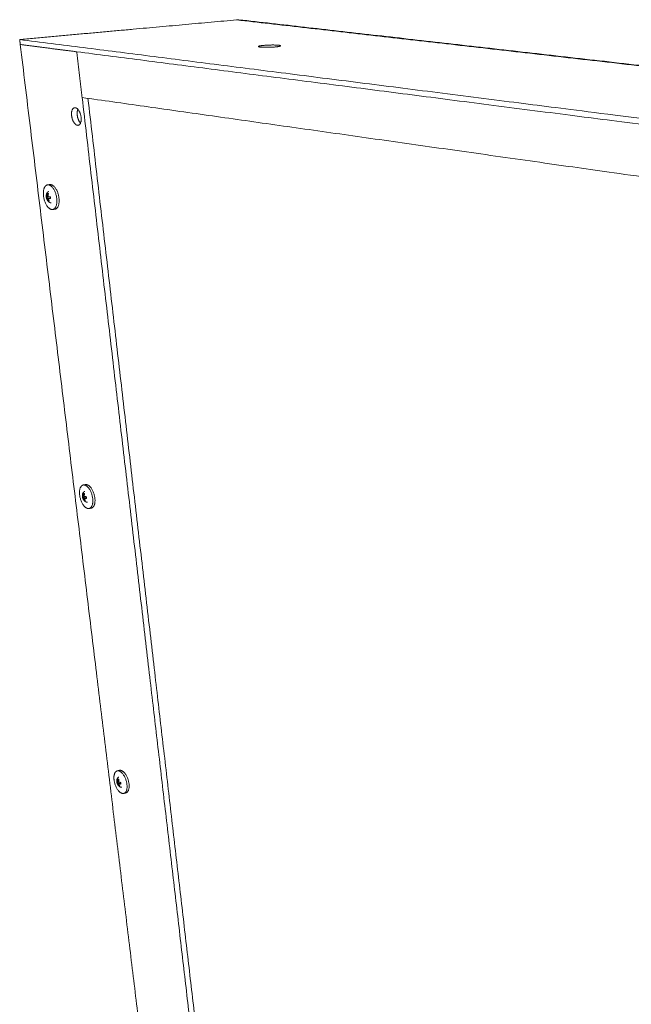
# Model space of a CAD drawing. Units: millimetres. Extents: x -5991 to 0, y 0 to 4236.
# Drawn here: x -2513 to -2203, y 2013 to 2511 of the extents above; entities that cross this region are included whole.
import ezdxf

# ---------------------------------------------------------------- set-up
doc = ezdxf.new("R2010")
doc.units = ezdxf.units.MM
doc.layers.add('Make2D$Visible$Curves', color=7, linetype='Continuous', lineweight=0, true_color=0x000000)

msp = doc.modelspace()

# ---------------------------------------------------------------- linework, layer by layer
at = {"layer": 'Make2D$Visible$Curves'}
for points, weights, degree in [([(-2402.15, 2510.98), (-2402.67, 2510.93), (-2403.2, 2510.89)], [1612.1520873, 1611.78473206, 1611.41737682], 2), ([(-1315.57, 2387.37), (-1983.41, 2463.35), (-2402.15, 2510.98)], [1010.81411353, 1311.48310042, 1612.1520873], 2), ([(-2403.2, 2510.89), (-2456.86, 2506.04), (-2513.09, 2500.96)], [1611.41737682, 1574.68185295, 1537.94632908], 2), ([(-1316.45, 2387.13), (-1984.47, 2463.2), (-2403.2, 2510.89)], [1010.07940306, 1310.74838994, 1611.41737682], 2), ([(-2513.09, 2500.96), (-2512.93, 2499.69), (-2512.78, 2498.42)], [1537.94632908, 1538.26032455, 1538.57432002], 2), ([(-2513.09, 2500.96), (-2096.2, 2448.03), (-1411.65, 2361.12)], [1537.94632908, 1237.2773422, 936.608355317], 2), ([(-2443.4, 1926.7), (-2476.42, 2198.79), (-2512.78, 2498.42)], [1694.31607355, 1616.44519679, 1538.57432002], 2), ([(-2512.78, 2498.42), (-2498.58, 2496.59), (-2484.14, 2494.74)], [1538.57432002, 1525.94622257, 1513.31812512], 2), ([(-2380.88, 2497.77), (-2380.85, 2497.47), (-2383.4, 2497.22)], [1308.06618199, 1235.80493934, 1511.99236921], 2), ([(-2481.44, 2471.61), (-2482.79, 2483.15), (-2484.14, 2494.74)], [1518.9700436, 1516.14408436, 1513.31812512], 2), ([(-2484.14, 2494.74), (-2074.05, 2442.07), (-1411.88, 2357.04)], [1513.31812512, 1225.27723569, 937.236346258], 2), ([(-2418.62, 1933.86), (-2448.61, 2190.53), (-2481.44, 2471.61)], [1663.40796018, 1591.18899634, 1518.9700325], 2), ([(-1487.38, 2330.99), (-2094.49, 2416.87), (-2481.44, 2471.61)], [968.144459631, 1243.55725161, 1518.9700436], 2), ([(-2416.07, 1934.73), (-2445.86, 2190.81), (-2478.49, 2471.19)], [1665.24484263, 1593.11382508, 1520.98280753], 2), ([(-2481.96, 2461.64), (-2481.51, 2457.75), (-2483.53, 2457.53)], [1522.97817758, 1119.89318263, 1449.18902521], 2), ([(-2498.92, 2427.42), (-2498.35, 2427.49), (-2497.78, 2427.55)], [1464.17971892, 1464.52686398, 1464.87400904], 2), ([(-2499.37, 2421.59), (-2499.5, 2421.58), (-2499.62, 2421.56)], [1550.99406068, 1550.91254932, 1550.83103796], 2), ([(-2499.28, 2421.57), (-2499.25, 2421.28), (-2499.21, 2420.99)], [1551.05865336, 1551.13145808, 1551.2042628], 2), ([(-2498.66, 2421.6), (-2498.91, 2421.57), (-2499.15, 2421.53)], [1550.17610431, 1550.01649347, 1549.85688262], 2), ([(-2498.66, 2422.96), (-2498.85, 2422.94), (-2499.04, 2422.92)], [1549.94410558, 1549.81875535, 1549.69340511], 2), ([(-2498.93, 2423.06), (-2498.83, 2423.04), (-2498.72, 2423.02), (-2498.6, 2423.01)], [1549.61040805, 1549.50391992, 1549.40438934, 1549.31524195], 3), ([(-2498.66, 2423.02), (-2498.66, 2422.99), (-2498.66, 2422.96)], [1388.26428806, 1444.71692379, 1549.94410558], 2), ([(-2498.66, 2422.96), (-2498.63, 2422.75), (-2498.61, 2422.53)], [1549.94410558, 1549.99857736, 1550.05304913], 2), ([(-2498.55, 2422.83), (-2498.65, 2422.38), (-2498.68, 2421.89), (-2498.66, 2421.45)], [1549.24706477, 1549.25237784, 1549.32054471, 1549.41054917], 3), ([(-2499.21, 2420.99), (-2499.38, 2420.97), (-2499.55, 2420.95)], [1551.2042628, 1551.09501318, 1550.98576357], 2), ([(-2499.11, 2420.82), (-2499.3, 2420.79), (-2499.5, 2420.77)], [1551.16816759, 1551.04288234, 1550.91759709], 2), ([(-2499.11, 2420.82), (-2498.75, 2420.76), (-2498.38, 2420.69)], [1551.16816759, 1550.84259962, 1550.51703165], 2), ([(-2498.38, 2420.69), (-2498.71, 2420.65), (-2499.04, 2420.61)], [1550.51703165, 1550.30349155, 1550.08995145], 2), ([(-2498.22, 2419.35), (-2498.41, 2419.32), (-2498.61, 2419.3)], [1550.85721096, 1550.73201485, 1550.60681874], 2), ([(-2497.88, 2420.61), (-2498.21, 2420.57), (-2498.54, 2420.53)], [1550.06984982, 1549.85635151, 1549.64285321], 2), ([(-2497.55, 2420.43), (-2497.93, 2420.45), (-2498.28, 2420.49), (-2498.54, 2420.53)], [1549.17000087, 1549.27354623, 1549.45225048, 1549.64285321], 3), ([(-2498.12, 2419.08), (-2498.25, 2419.09), (-2498.36, 2419.11), (-2498.46, 2419.13)], [1550.30687177, 1550.39621247, 1550.49601006, 1550.60280289], 3), ([(-2498.38, 2420.69), (-2498.37, 2420.62), (-2498.37, 2420.55)], [1550.51703165, 1550.53543267, 1550.55383369], 2), ([(-2498.24, 2419.49), (-2498.23, 2419.42), (-2498.22, 2419.35)], [1550.82046456, 1550.83883776, 1550.85721096], 2), ([(-2498.22, 2419.35), (-2498.2, 2419.19), (-2498.12, 2419.18)], [1550.85721096, 1096.64955916, 1550.82109242], 2), ([(-2498.12, 2419.18), (-2498.1, 2419.17), (-2498.09, 2419.17)], [1550.82109242, 1550.80893886, 1550.7967853], 2), ([(-2497.88, 2420.61), (-2497.66, 2420.57), (-2497.43, 2420.53)], [1550.06984982, 1549.86670977, 1549.66356973], 2), ([(-2497.87, 2420.45), (-2497.88, 2420.53), (-2497.88, 2420.61)], [1550.10865763, 1550.08925372, 1550.06984982], 2), ([(-2497.51, 2421.19), (-2497.49, 2420.99), (-2497.47, 2420.78), (-2497.43, 2420.58)], [1548.93229237, 1548.97481349, 1549.02694186, 1549.08687954], 3), ([(-2494.3, 2420.6), (-2493.67, 2415.3), (-2496.4, 2414.95)], [1547.50909125, 1144.86397473, 1462.97740006], 2), ([(-2493.17, 2420.74), (-2492.53, 2415.44), (-2495.26, 2415.09)], [1548.24380173, 1145.40705213, 1463.67015153], 2), ([(-2495.26, 2415.09), (-2495.83, 2415.02), (-2496.4, 2414.95)], [1463.67015153, 1463.3237758, 1462.97740006], 2), ([(-2480.88, 2275.54), (-2480.33, 2275.64), (-2479.78, 2275.75)], [1464.07070563, 1464.40919444, 1464.74768325], 2), ([(-2481.19, 2270.01), (-2481.26, 2270), (-2481.33, 2269.99)], [1590.15709735, 1590.11192375, 1590.06675015], 2), ([(-2480.93, 2269.47), (-2481.09, 2269.44), (-2481.26, 2269.41)], [1590.43997499, 1590.33072537, 1590.22147575], 2), ([(-2480.83, 2269.3), (-2481.02, 2269.26), (-2481.2, 2269.23)], [1590.40387977, 1590.27859453, 1590.15330928], 2), ([(-2480.98, 2269.92), (-2480.96, 2269.69), (-2480.93, 2269.47)], [1590.32084033, 1590.38040766, 1590.43997499], 2), ([(-2480.37, 2269.96), (-2480.61, 2269.92), (-2480.86, 2269.87)], [1589.41710976, 1589.25485228, 1589.09259481], 2), ([(-2480.83, 2269.3), (-2480.47, 2269.21), (-2480.11, 2269.11)], [1590.40387977, 1590.07831181, 1589.75274384], 2), ([(-2480.37, 2271.27), (-2480.56, 2271.24), (-2480.75, 2271.2)], [1589.17981777, 1589.05446753, 1588.9291173], 2), ([(-2480.11, 2269.11), (-2480.43, 2269.05), (-2480.75, 2268.99)], [1589.75274384, 1589.53920374, 1589.32566363], 2), ([(-2480.64, 2271.34), (-2480.54, 2271.31), (-2480.43, 2271.28), (-2480.31, 2271.26)], [1588.84612023, 1588.73963211, 1588.64010153, 1588.55095414], 3), ([(-2480.37, 2271.27), (-2480.34, 2271.03), (-2480.31, 2270.79)], [1589.18078586, 1589.24481175, 1589.30883765], 2), ([(-2480.26, 2271.08), (-2480.36, 2270.64), (-2480.39, 2270.17), (-2480.37, 2269.75)], [1588.48277695, 1588.48809003, 1588.5562569, 1588.64626136], 3), ([(-2479.96, 2267.83), (-2480.15, 2267.8), (-2480.33, 2267.76)], [1590.09292314, 1589.96772703, 1589.84253092], 2), ([(-2479.62, 2268.99), (-2479.94, 2268.93), (-2480.26, 2268.87)], [1589.305562, 1589.0920637, 1588.8785654], 2), ([(-2479.28, 2268.73), (-2479.66, 2268.76), (-2480, 2268.81), (-2480.26, 2268.87)], [1588.40571305, 1588.50925842, 1588.68796267, 1588.8785654], 3), ([(-2479.86, 2267.52), (-2479.98, 2267.54), (-2480.09, 2267.57), (-2480.18, 2267.6)], [1589.54258395, 1589.63192466, 1589.73172225, 1589.83851508], 3), ([(-2480.11, 2269.11), (-2480.1, 2269.01), (-2480.09, 2268.9)], [1589.75274384, 1589.78123639, 1589.80972894], 2), ([(-2479.97, 2267.9), (-2479.96, 2267.86), (-2479.96, 2267.83)], [1590.07632091, 1590.08462203, 1590.09292314], 2), ([(-2479.96, 2267.83), (-2479.94, 2267.68), (-2479.86, 2267.66)], [1590.09292314, 1124.39339731, 1590.05680461], 2), ([(-2479.86, 2267.66), (-2479.86, 2267.66), (-2479.86, 2267.66)], [1590.05680461, 1590.05580745, 1590.05481029], 2), ([(-2479.62, 2268.99), (-2479.39, 2268.93), (-2479.17, 2268.87)], [1589.305562, 1589.10026152, 1588.89496104], 2), ([(-2479.59, 2268.76), (-2479.61, 2268.87), (-2479.62, 2268.99)], [1589.36556643, 1589.33556422, 1589.305562], 2), ([(-2479.24, 2269.45), (-2479.23, 2269.25), (-2479.2, 2269.06), (-2479.17, 2268.87)], [1588.16800456, 1588.21052568, 1588.26265405, 1588.32259173], 3), ([(-2476.1, 2268.73), (-2475.54, 2264.1), (-2477.93, 2263.64)], [1586.74480344, 1199.13852381, 1462.81875544], 2), ([(-2475, 2268.94), (-2474.45, 2264.31), (-2476.83, 2263.85)], [1587.47951391, 1199.69333121, 1463.49446239], 2), ([(-2476.83, 2263.85), (-2477.38, 2263.75), (-2477.93, 2263.64)], [1463.49446239, 1463.15660892, 1462.81875544], 2), ([(-2463.68, 2130.88), (-2463.15, 2131.02), (-2462.62, 2131.15)], [1469.61857573, 1469.950099, 1470.28162228], 2), ([(-2463.41, 2124.96), (-2463.6, 2124.92), (-2463.78, 2124.87)], [1629.67099309, 1629.54570785, 1629.4204226], 2), ([(-2463.55, 2125.46), (-2463.53, 2125.3), (-2463.51, 2125.13)], [1629.61444884, 1629.66076857, 1629.7070883], 2), ([(-2462.95, 2125.53), (-2463.19, 2125.47), (-2463.43, 2125.4)], [1628.69021044, 1628.52495928, 1628.35970813], 2), ([(-2463.41, 2124.96), (-2463.06, 2124.84), (-2462.71, 2124.72)], [1629.67099309, 1629.34542512, 1629.01985716], 2), ([(-2462.71, 2124.72), (-2463.02, 2124.65), (-2463.33, 2124.57)], [1629.01985716, 1628.80631705, 1628.59277695], 2), ([(-2463.05, 2126.76), (-2463.19, 2126.72), (-2463.32, 2126.69)], [1628.38204221, 1628.28913641, 1628.19623062], 2), ([(-2463.21, 2126.82), (-2463.12, 2126.78), (-2463.01, 2126.74), (-2462.89, 2126.71)], [1628.11323355, 1628.00674542, 1627.90721485, 1627.81806746], 3), ([(-2462.95, 2126.73), (-2462.92, 2126.49), (-2462.89, 2126.25)], [1628.4622843, 1628.52919091, 1628.59609753], 2), ([(-2462.84, 2126.53), (-2462.94, 2126.1), (-2462.96, 2125.65), (-2462.94, 2125.24)], [1627.74989027, 1627.75520334, 1627.82337021, 1627.91337467], 3), ([(-2462.57, 2123.5), (-2462.74, 2123.46), (-2462.92, 2123.41)], [1629.3575687, 1629.23360647, 1629.10964424], 2), ([(-2462.22, 2124.56), (-2462.53, 2124.48), (-2462.84, 2124.41)], [1628.57267532, 1628.35917702, 1628.14567871], 2), ([(-2461.88, 2124.23), (-2462.25, 2124.27), (-2462.58, 2124.34), (-2462.84, 2124.41)], [1627.67282637, 1627.77637174, 1627.95507599, 1628.14567871], 3), ([(-2462.46, 2123.15), (-2462.58, 2123.18), (-2462.68, 2123.22), (-2462.78, 2123.25)], [1628.80969727, 1628.89903797, 1628.99883557, 1629.10562839], 3), ([(-2462.71, 2124.72), (-2462.69, 2124.59), (-2462.68, 2124.45)], [1629.01985716, 1629.05842885, 1629.09700055], 2), ([(-2462.56, 2123.49), (-2462.54, 2123.41), (-2462.5, 2123.36)], [1569.33387704, 1296.95956613, 1440.00942776], 2), ([(-2462.22, 2124.56), (-2462, 2124.49), (-2461.78, 2124.41)], [1628.57267532, 1628.36887876, 1628.16508221], 2), ([(-2461.81, 2124.25), (-2461.84, 2124.24), (-2461.88, 2124.23)], [1627.72598831, 1627.69940734, 1627.67282637], 2), ([(-2461.84, 2124.91), (-2461.83, 2124.72), (-2461.81, 2124.54), (-2461.77, 2124.36)], [1627.43511787, 1627.47763899, 1627.52976737, 1627.58970504], 3), ([(-2458.76, 2124.09), (-2458.27, 2120.02), (-2460.35, 2119.49)], [1626.01191675, 1253.14095391, 1468.31994226], 2), ([(-2457.7, 2124.36), (-2457.21, 2120.29), (-2459.29, 2119.76)], [1626.74662723, 1253.70678969, 1468.9819569], 2), ([(-2459.29, 2119.76), (-2459.82, 2119.63), (-2460.35, 2119.49)], [1468.9819569, 1468.65094958, 1468.31994226], 2)]:
    msp.add_rational_spline(points, weights, degree=degree, dxfattribs=at)
for points, weights, degree, knots in [([(-2392.16, 2497.41), (-2392.19, 2497.72), (-2389.62, 2497.96), (-2384.92, 2498.42), (-2381.82, 2498.05), (-2380.89, 2497.94), (-2380.88, 2497.77)], [1306.66206285, 1235.77848562, 1517.10374198, 1074.96229845, 1517.67057512, 1351.09443251, 1308.06618199], 2, [-17.557488, -17.557488, -17.557488, -13.351769, -13.351769, -6.675884, -6.675884, -4.184316, -4.184316, -4.184316]), ([(-2383.4, 2497.22), (-2388.12, 2496.76), (-2391.23, 2497.13), (-2392.14, 2497.24), (-2392.16, 2497.41)], [1511.99236921, 1066.93210263, 1511.42553607, 1348.29445034, 1306.66206285], 2, [-26.703538, -26.703538, -26.703538, -20.027653, -20.027653, -17.557488, -17.557488, -17.557488]), ([(-2483.53, 2457.53), (-2483.69, 2457.51), (-2483.85, 2457.54), (-2486.26, 2457.9), (-2486.78, 2462.35), (-2487.24, 2466.24), (-2485.21, 2466.46)], [1449.18902521, 1483.67029276, 1526.18184463, 1080.66176722, 1527.18754339, 1120.11206539, 1450.03917057], 2, [-17.014479, -17.014479, -17.014479, -16.493361, -16.493361, -10.995574, -10.995574, -6.000898, -6.000898, -6.000898]), ([(-2485.21, 2466.46), (-2485.06, 2466.47), (-2484.9, 2466.45), (-2482.49, 2466.1), (-2481.96, 2461.64)], [1450.03917057, 1483.27255245, 1523.98387634, 1076.13109782, 1522.97817758], 2, [-6.000898, -6.000898, -6.000898, -5.497787, -5.497787, 0, 0, 0]), ([(-2483.6, 2465.65), (-2484.13, 2464.46), (-2483.92, 2462.65), (-2483.62, 2460.11), (-2482.28, 2458.64)], [1304.01749851, 1308.79510199, 1529.02431959, 1236.17292472, 1326.55758923], 2, [8.296678, 8.296678, 8.296678, 10.995574, 10.995574, 14.596928, 14.596928, 14.596928]), ([(-2496.4, 2414.95), (-2496.65, 2414.92), (-2496.92, 2414.96), (-2500.27, 2415.55), (-2501.02, 2421.75), (-2501.66, 2427.08), (-2498.92, 2427.42)], [1462.97740006, 1502.08505586, 1552.08575847, 1099.61641559, 1553.52247099, 1145.25597154, 1464.17971892], 2, [-24.421779, -24.421779, -24.421779, -23.561945, -23.561945, -15.707963, -15.707963, -8.678074, -8.678074, -8.678074]), ([(-2498.92, 2427.42), (-2498.67, 2427.45), (-2498.42, 2427.4), (-2495.05, 2426.84), (-2494.3, 2420.6)], [1464.17971892, 1501.56617922, 1548.94580376, 1093.14403074, 1547.50909125], 2, [-8.678074, -8.678074, -8.678074, -7.853982, -7.853982, 0, 0, 0]), ([(-2497.78, 2427.55), (-2497.54, 2427.58), (-2497.28, 2427.54), (-2493.92, 2426.98), (-2493.17, 2420.74)], [1464.87400904, 1502.27831033, 1549.68051424, 1093.6635495, 1548.24380173], 2, [-8.678074, -8.678074, -8.678074, -7.853982, -7.853982, 0, 0, 0]), ([(-2497.09, 2418.36), (-2497.37, 2418.32), (-2497.66, 2418.38), (-2497.94, 2418.52), (-2498.23, 2418.66), (-2498.5, 2418.89), (-2498.73, 2419.16), (-2498.95, 2419.43), (-2499.14, 2419.74), (-2499.28, 2420.07), (-2499.43, 2420.41), (-2499.54, 2420.77), (-2499.59, 2421.14), (-2499.6, 2421.17), (-2499.6, 2421.21), (-2499.61, 2421.28), (-2499.62, 2421.32), (-2499.62, 2421.35), (-2499.65, 2421.68), (-2499.65, 2422.01), (-2499.6, 2422.32), (-2499.54, 2422.72), (-2499.41, 2423.08), (-2499.2, 2423.38), (-2499.17, 2423.43), (-2499.13, 2423.47), (-2499.1, 2423.52)], [1551.00366051, 1551.0932899, 1551.16404606, 1551.2132659, 1551.26540198, 1551.29124459, 1551.29471288, 1551.29810055, 1551.28022756, 1551.24552528, 1551.20947624, 1551.15507222, 1551.08616262, 1551.0800398, 1551.0738007, 1551.05999646, 1551.05238837, 1551.04462752, 1550.97787684, 1550.89958236, 1550.81253457, 1550.70331975, 1550.57955798, 1550.45060671, 1550.4296925, 1550.40869608, 1550.38767596], 3, [0, 0, 0, 0, 0.824529, 0.824529, 0.824529, 1.699246, 1.699246, 1.699246, 2.551114, 2.551114, 2.551114, 3.434868, 3.434868, 3.434868, 3.512978, 3.512978, 3.604592, 3.604592, 3.604592, 4.396046, 4.396046, 4.396046, 5.394914, 5.394914, 5.394914, 5.556084, 5.556084, 5.556084, 5.556084]), ([(-2499.62, 2421.56), (-2499.63, 2421.6), (-2499.63, 2421.64), (-2499.62, 2421.66), (-2499.62, 2421.69), (-2499.62, 2421.7), (-2499.61, 2421.7)], [1550.83103796, 1550.82227619, 1550.80162391, 1550.77409769, 1550.74607787, 1550.71349303, 1550.68383613], 3, [0, 0, 0, 0, 0.1620228, 0.1620228, 0.1620228, 0.3269824, 0.3269824, 0.3269824, 0.3269824]), ([(-2499.55, 2420.95), (-2499.57, 2421.04), (-2499.58, 2421.14), (-2499.6, 2421.23), (-2499.61, 2421.34), (-2499.62, 2421.45), (-2499.62, 2421.56)], [1550.98576357, 1550.95763134, 1550.93132476, 1550.906989, 1550.8792304, 1550.8538016, 1550.83103796], 3, [0, 0, 0, 0, 0.3658782, 0.3658782, 0.3658782, 0.7833678, 0.7833678, 0.7833678, 0.7833678]), ([(-2499.61, 2421.7), (-2499.58, 2421.67), (-2499.52, 2421.64), (-2499.45, 2421.62), (-2499.37, 2421.59), (-2499.27, 2421.56), (-2499.15, 2421.53)], [1550.68383613, 1550.54173482, 1550.40621264, 1550.28222192, 1550.13087154, 1549.98792197, 1549.85688262], 3, [0, 0, 0, 0, 0.786514, 0.786514, 0.786514, 1.742349, 1.742349, 1.742349, 1.742349]), ([(-2499.15, 2421.53), (-2499.16, 2421.62), (-2499.16, 2421.71), (-2499.16, 2421.8), (-2499.16, 2422.16), (-2499.13, 2422.55), (-2499.04, 2422.92)], [1549.85688262, 1549.83866152, 1549.8216601, 1549.80602796, 1549.7434218, 1549.6977112, 1549.69340511], 3, [0, 0, 0, 0, 0.341287, 0.341287, 0.341287, 1.743347, 1.743347, 1.743347, 1.743347]), ([(-2499.1, 2423.52), (-2498.99, 2423.64), (-2498.88, 2423.74), (-2498.75, 2423.82), (-2498.69, 2423.86), (-2498.62, 2423.89), (-2498.55, 2423.92), (-2498.47, 2423.95), (-2498.4, 2423.97), (-2498.32, 2423.99), (-2498.3, 2423.99), (-2498.29, 2423.99), (-2498.26, 2424), (-2498.25, 2424), (-2498.24, 2424)], [1550.38767596, 1550.32997174, 1550.27243561, 1550.21641566, 1550.18806614, 1550.16025471, 1550.13315826, 1550.1049169, 1550.07759505, 1550.05137264, 1550.04562958, 1550.03994344, 1550.03065635, 1550.0270223, 1550.02341418], 3, [0, 0, 0, 0, 0.4427035, 0.4427035, 0.4427035, 0.6665769, 0.6665769, 0.6665769, 0.8999336, 0.8999336, 0.8999336, 0.9510433, 0.9510433, 0.9842796, 0.9842796, 0.9842796, 0.9842796]), ([(-2499.04, 2422.92), (-2499.03, 2422.96), (-2499.02, 2423), (-2498.97, 2423.05), (-2498.95, 2423.07), (-2498.93, 2423.06)], [1549.69340511, 1549.69290025, 1549.68442257, 1549.65371061, 1549.63265476, 1549.61040805], 3, [0, 0, 0, 0, 0.1628689, 0.1628689, 0.3268577, 0.3268577, 0.3268577, 0.3268577]), ([(-2498.66, 2421.45), (-2498.6, 2421.44), (-2498.55, 2421.43), (-2498.49, 2421.43), (-2498.25, 2421.4), (-2497.97, 2421.37), (-2497.66, 2421.36)], [1549.41054917, 1549.3718276, 1549.33430083, 1549.29820851, 1549.15381607, 1549.02051402, 1548.93640234], 3, [0, 0, 0, 0, 0.34125, 0.34125, 0.34125, 1.741504, 1.741504, 1.741504, 1.741504]), ([(-2498.6, 2423.01), (-2498.57, 2423), (-2498.56, 2422.98), (-2498.55, 2422.95), (-2498.54, 2422.92), (-2498.54, 2422.87), (-2498.55, 2422.83)], [1549.31524195, 1549.29684764, 1549.27931061, 1549.26651055, 1549.25348117, 1549.24655391, 1549.24706477], 3, [0, 0, 0, 0, 0.161963, 0.161963, 0.161963, 0.3268589, 0.3268589, 0.3268589, 0.3268589]), ([(-2497.66, 2421.36), (-2497.62, 2421.36), (-2497.58, 2421.34), (-2497.55, 2421.31), (-2497.53, 2421.28), (-2497.51, 2421.24), (-2497.51, 2421.19)], [1548.93640234, 1548.92640848, 1548.92037347, 1548.9196927, 1548.91902388, 1548.92354092, 1548.93229237], 3, [0, 0, 0, 0, 0.1648853, 0.1648853, 0.1648853, 0.3268457, 0.3268457, 0.3268457, 0.3268457]), ([(-2499.5, 2420.77), (-2499.5, 2420.78), (-2499.51, 2420.8), (-2499.52, 2420.83), (-2499.53, 2420.86), (-2499.54, 2420.91), (-2499.55, 2420.95)], [1550.91759709, 1550.94726682, 1550.97169892, 1550.98472781, 1550.99752718, 1550.99811484, 1550.98576357], 3, [0, 0, 0, 0, 0.1649613, 0.1649613, 0.1649613, 0.3269857, 0.3269857, 0.3269857, 0.3269857]), ([(-2499.04, 2420.61), (-2499.08, 2420.62), (-2499.12, 2420.63), (-2499.16, 2420.64), (-2499.31, 2420.68), (-2499.44, 2420.72), (-2499.5, 2420.77)], [1550.08995145, 1550.13706135, 1550.18547014, 1550.23504023, 1550.43359494, 1550.66759135, 1550.91759709], 3, [0, 0, 0, 0, 0.341382, 0.341382, 0.341382, 1.744083, 1.744083, 1.744083, 1.744083]), ([(-2499.21, 2420.99), (-2499.21, 2420.92), (-2499.17, 2420.87), (-2499.14, 2420.82), (-2499.11, 2420.82)], [1551.2042628, 1433.05333219, 1551.21006329, 1433.03379641, 1551.16816759], 2, [-36.4470039, -36.4470039, -36.4470039, -36.2898652, -36.2898652, -36.1327265, -36.1327265, -36.1327265]), ([(-2498.61, 2419.3), (-2498.65, 2419.39), (-2498.7, 2419.48), (-2498.74, 2419.58), (-2498.88, 2419.91), (-2498.98, 2420.27), (-2499.04, 2420.61)], [1550.60681874, 1550.55971129, 1550.51494394, 1550.47277907, 1550.32328661, 1550.19455677, 1550.08995145], 3, [0, 0, 0, 0, 0.379908, 0.379908, 0.379908, 1.744489, 1.744489, 1.744489, 1.744489]), ([(-2498.46, 2419.13), (-2498.48, 2419.14), (-2498.5, 2419.16), (-2498.56, 2419.22), (-2498.59, 2419.26), (-2498.61, 2419.3)], [1550.60280289, 1550.62505232, 1550.63748007, 1550.63822646, 1550.62677045, 1550.60681874], 3, [0, 0, 0, 0, 0.1639994, 0.1639994, 0.3268758, 0.3268758, 0.3268758, 0.3268758]), ([(-2498.54, 2420.53), (-2498.53, 2420.44), (-2498.51, 2420.35), (-2498.49, 2420.26), (-2498.47, 2420.19), (-2498.45, 2420.13), (-2498.43, 2420.06), (-2498.35, 2419.78), (-2498.25, 2419.48), (-2498.11, 2419.21)], [1549.64285321, 1549.66972369, 1549.69789517, 1549.72731884, 1549.74948848, 1549.77243275, 1549.79613097, 1549.89813935, 1550.02056735, 1550.15974559], 3, [0, 0, 0, 0, 0.344855, 0.344855, 0.344855, 0.604637, 0.604637, 0.604637, 1.744321, 1.744321, 1.744321, 1.744321]), ([(-2498.11, 2419.21), (-2498.09, 2419.17), (-2498.08, 2419.14), (-2498.08, 2419.09), (-2498.1, 2419.07), (-2498.12, 2419.08)], [1550.15974559, 1550.17969865, 1550.20638261, 1550.2619063, 1550.28825848, 1550.30687177], 3, [0, 0, 0, 0, 0.1628747, 0.1628747, 0.3268731, 0.3268731, 0.3268731, 0.3268731]), ([(-2497.43, 2420.58), (-2497.42, 2420.54), (-2497.43, 2420.5), (-2497.45, 2420.47), (-2497.48, 2420.44), (-2497.51, 2420.43), (-2497.55, 2420.43)], [1549.08687954, 1549.09922454, 1549.11476228, 1549.13015525, 1549.14582339, 1549.16001462, 1549.17000087], 3, [0, 0, 0, 0, 0.1620801, 0.1620801, 0.1620801, 0.327089, 0.327089, 0.327089, 0.327089]), ([(-2477.93, 2263.64), (-2478.3, 2263.57), (-2478.7, 2263.68), (-2482, 2264.53), (-2482.72, 2270.43), (-2483.28, 2275.09), (-2480.88, 2275.54)], [1462.81875544, 1514.5405852, 1591.32147066, 1127.36025375, 1592.75818317, 1199.78214368, 1464.07070563], 2, [-24.849896, -24.849896, -24.849896, -23.561945, -23.561945, -15.707963, -15.707963, -9.10765, -9.10765, -9.10765]), ([(-2478.74, 2266.89), (-2478.76, 2266.89), (-2478.78, 2266.89), (-2478.82, 2266.88), (-2478.84, 2266.88), (-2478.86, 2266.88), (-2479.15, 2266.85), (-2479.44, 2266.92), (-2479.72, 2267.07), (-2480, 2267.22), (-2480.25, 2267.44), (-2480.47, 2267.71), (-2480.69, 2267.97), (-2480.86, 2268.27), (-2481, 2268.58), (-2481.14, 2268.91), (-2481.24, 2269.26), (-2481.3, 2269.61), (-2481.31, 2269.68), (-2481.32, 2269.75), (-2481.33, 2269.82), (-2481.36, 2270.13), (-2481.35, 2270.43), (-2481.31, 2270.72), (-2481.25, 2271.07), (-2481.13, 2271.4), (-2480.95, 2271.67), (-2480.89, 2271.76), (-2480.83, 2271.84), (-2480.76, 2271.91)], [1590.11728722, 1590.12380689, 1590.13026458, 1590.14365625, 1590.15057513, 1590.15741173, 1590.24929697, 1590.32281478, 1590.37545269, 1590.42882345, 1590.45904277, 1590.46911839, 1590.47898798, 1590.46961741, 1590.44430703, 1590.41820756, 1590.37499735, 1590.31740104, 1590.30544281, 1590.29285559, 1590.27966173, 1590.22455874, 1590.15868037, 1590.08392756, 1589.99218753, 1589.88657452, 1589.77358922, 1589.73849522, 1589.70288437, 1589.66706569], 3, [0, 0, 0, 0, 0.058287, 0.058287, 0.122088, 0.122088, 0.122088, 0.979601, 0.979601, 0.979601, 1.848928, 1.848928, 1.848928, 2.697853, 2.697853, 2.697853, 3.572286, 3.572286, 3.572286, 3.752955, 3.752955, 3.752955, 4.510502, 4.510502, 4.510502, 5.444571, 5.444571, 5.444571, 5.7334, 5.7334, 5.7334, 5.7334]), ([(-2480.88, 2275.54), (-2480.52, 2275.61), (-2480.13, 2275.51), (-2476.81, 2274.67), (-2476.1, 2268.73)], [1464.07070563, 1514.26987971, 1588.18151595, 1120.88786889, 1586.74480344], 2, [-9.10765, -9.10765, -9.10765, -7.853982, -7.853982, 0, 0, 0]), ([(-2480.76, 2271.91), (-2480.68, 2271.99), (-2480.58, 2272.07), (-2480.48, 2272.13), (-2480.43, 2272.16), (-2480.37, 2272.19), (-2480.32, 2272.21), (-2480.24, 2272.24), (-2480.16, 2272.26), (-2480.08, 2272.28)], [1589.66706569, 1589.62227388, 1589.57743469, 1589.53323455, 1589.51140765, 1589.48982785, 1589.46857843, 1589.43854933, 1589.4093443, 1589.3811778], 3, [0, 0, 0, 0, 0.3612683, 0.3612683, 0.3612683, 0.5396871, 0.5396871, 0.5396871, 0.7918558, 0.7918558, 0.7918558, 0.7918558]), ([(-2479.78, 2275.75), (-2479.42, 2275.81), (-2479.03, 2275.71), (-2475.71, 2274.87), (-2475, 2268.94)], [1464.74768325, 1514.97024085, 1588.91622643, 1121.40738765, 1587.47951391], 2, [-9.10765, -9.10765, -9.10765, -7.853982, -7.853982, 0, 0, 0]), ([(-2481.33, 2269.99), (-2481.33, 2270.03), (-2481.33, 2270.06), (-2481.33, 2270.09), (-2481.32, 2270.11), (-2481.32, 2270.12), (-2481.31, 2270.11)], [1590.06675015, 1590.05798838, 1590.03733609, 1590.00980988, 1589.98179006, 1589.94920522, 1589.91954831], 3, [0, 0, 0, 0, 0.1620228, 0.1620228, 0.1620228, 0.3269824, 0.3269824, 0.3269824, 0.3269824]), ([(-2481.26, 2269.41), (-2481.27, 2269.5), (-2481.29, 2269.59), (-2481.3, 2269.68), (-2481.31, 2269.78), (-2481.32, 2269.88), (-2481.33, 2269.99)], [1590.22147575, 1590.19334353, 1590.16703695, 1590.14270119, 1590.11494259, 1590.08951379, 1590.06675015], 3, [0, 0, 0, 0, 0.3658782, 0.3658782, 0.3658782, 0.7833678, 0.7833678, 0.7833678, 0.7833678]), ([(-2481.31, 2270.11), (-2481.28, 2270.07), (-2481.22, 2270.03), (-2481.15, 2269.99), (-2481.07, 2269.95), (-2480.97, 2269.91), (-2480.86, 2269.87)], [1589.91954831, 1589.777447, 1589.64192483, 1589.51793411, 1589.36658372, 1589.22363415, 1589.09259481], 3, [0, 0, 0, 0, 0.786514, 0.786514, 0.786514, 1.742349, 1.742349, 1.742349, 1.742349]), ([(-2481.2, 2269.23), (-2481.21, 2269.24), (-2481.22, 2269.26), (-2481.23, 2269.29), (-2481.24, 2269.33), (-2481.25, 2269.37), (-2481.26, 2269.41)], [1590.15330928, 1590.18297901, 1590.20741111, 1590.22044, 1590.23323937, 1590.23382702, 1590.22147575], 3, [0, 0, 0, 0, 0.1649613, 0.1649613, 0.1649613, 0.3269857, 0.3269857, 0.3269857, 0.3269857]), ([(-2480.75, 2268.99), (-2480.79, 2269.01), (-2480.83, 2269.02), (-2480.87, 2269.03), (-2481.02, 2269.09), (-2481.14, 2269.16), (-2481.2, 2269.23)], [1589.32566363, 1589.37277354, 1589.42118233, 1589.47075242, 1589.66930713, 1589.90330353, 1590.15330928], 3, [0, 0, 0, 0, 0.341382, 0.341382, 0.341382, 1.744083, 1.744083, 1.744083, 1.744083]), ([(-2480.93, 2269.47), (-2480.92, 2269.41), (-2480.89, 2269.36), (-2480.86, 2269.31), (-2480.83, 2269.3)], [1590.43997499, 1469.30018629, 1590.44577548, 1469.28065051, 1590.40387977], 2, [-36.4470039, -36.4470039, -36.4470039, -36.2898652, -36.2898652, -36.1327265, -36.1327265, -36.1327265]), ([(-2480.86, 2269.87), (-2480.86, 2269.96), (-2480.86, 2270.04), (-2480.86, 2270.13), (-2480.86, 2270.48), (-2480.83, 2270.85), (-2480.75, 2271.2)], [1589.09259481, 1589.07437371, 1589.05737228, 1589.04174015, 1588.97913399, 1588.93342339, 1588.9291173], 3, [0, 0, 0, 0, 0.341287, 0.341287, 0.341287, 1.743347, 1.743347, 1.743347, 1.743347]), ([(-2480.75, 2271.2), (-2480.74, 2271.24), (-2480.72, 2271.28), (-2480.68, 2271.33), (-2480.65, 2271.35), (-2480.64, 2271.34)], [1588.9291173, 1588.92861243, 1588.92013476, 1588.88942279, 1588.86836695, 1588.84612023], 3, [0, 0, 0, 0, 0.1628689, 0.1628689, 0.3268577, 0.3268577, 0.3268577, 0.3268577]), ([(-2480.33, 2267.76), (-2480.38, 2267.85), (-2480.42, 2267.93), (-2480.46, 2268.02), (-2480.59, 2268.33), (-2480.69, 2268.67), (-2480.75, 2268.99)], [1589.84253092, 1589.79542347, 1589.75065612, 1589.70849125, 1589.55899879, 1589.43026895, 1589.32566363], 3, [0, 0, 0, 0, 0.379908, 0.379908, 0.379908, 1.744489, 1.744489, 1.744489, 1.744489]), ([(-2480.37, 2269.75), (-2480.31, 2269.73), (-2480.26, 2269.72), (-2480.2, 2269.71), (-2479.97, 2269.67), (-2479.69, 2269.64), (-2479.39, 2269.61)], [1588.64626136, 1588.60753978, 1588.57001301, 1588.5339207, 1588.38952826, 1588.25622621, 1588.17211453], 3, [0, 0, 0, 0, 0.34125, 0.34125, 0.34125, 1.741504, 1.741504, 1.741504, 1.741504]), ([(-2480.18, 2267.6), (-2480.2, 2267.61), (-2480.23, 2267.63), (-2480.29, 2267.69), (-2480.31, 2267.73), (-2480.33, 2267.76)], [1589.83851508, 1589.86076451, 1589.87319226, 1589.87393865, 1589.86248264, 1589.84253092], 3, [0, 0, 0, 0, 0.1639994, 0.1639994, 0.3268758, 0.3268758, 0.3268758, 0.3268758]), ([(-2480.31, 2271.26), (-2480.29, 2271.25), (-2480.27, 2271.23), (-2480.26, 2271.2), (-2480.25, 2271.16), (-2480.25, 2271.12), (-2480.26, 2271.08)], [1588.55095414, 1588.53255983, 1588.51502279, 1588.50222274, 1588.48919336, 1588.48226609, 1588.48277695], 3, [0, 0, 0, 0, 0.161963, 0.161963, 0.161963, 0.3268589, 0.3268589, 0.3268589, 0.3268589]), ([(-2480.26, 2268.87), (-2480.24, 2268.78), (-2480.22, 2268.7), (-2480.2, 2268.62), (-2480.19, 2268.55), (-2480.17, 2268.49), (-2480.15, 2268.43), (-2480.08, 2268.16), (-2479.97, 2267.88), (-2479.84, 2267.63)], [1588.8785654, 1588.90543587, 1588.93360736, 1588.96303103, 1588.98520067, 1589.00814493, 1589.03184316, 1589.13385154, 1589.25627954, 1589.39545777], 3, [0, 0, 0, 0, 0.344855, 0.344855, 0.344855, 0.604637, 0.604637, 0.604637, 1.744321, 1.744321, 1.744321, 1.744321]), ([(-2479.84, 2267.63), (-2479.82, 2267.6), (-2479.81, 2267.57), (-2479.82, 2267.52), (-2479.83, 2267.51), (-2479.86, 2267.52)], [1589.39545777, 1589.41541083, 1589.44209479, 1589.49761848, 1589.52397067, 1589.54258395], 3, [0, 0, 0, 0, 0.1628747, 0.1628747, 0.3268731, 0.3268731, 0.3268731, 0.3268731]), ([(-2479.39, 2269.61), (-2479.35, 2269.61), (-2479.31, 2269.59), (-2479.29, 2269.56), (-2479.26, 2269.53), (-2479.24, 2269.49), (-2479.24, 2269.45)], [1588.17211453, 1588.16212066, 1588.15608566, 1588.15540489, 1588.15473607, 1588.1592531, 1588.16800456], 3, [0, 0, 0, 0, 0.1648853, 0.1648853, 0.1648853, 0.3268457, 0.3268457, 0.3268457, 0.3268457]), ([(-2479.17, 2268.87), (-2479.16, 2268.83), (-2479.17, 2268.79), (-2479.19, 2268.77), (-2479.21, 2268.74), (-2479.24, 2268.73), (-2479.28, 2268.73)], [1588.32259173, 1588.33493673, 1588.35047446, 1588.36586744, 1588.38153558, 1588.39572681, 1588.40571305], 3, [0, 0, 0, 0, 0.1620801, 0.1620801, 0.1620801, 0.327089, 0.327089, 0.327089, 0.327089]), ([(-2460.35, 2119.49), (-2460.82, 2119.38), (-2461.35, 2119.56), (-2464.6, 2120.66), (-2465.28, 2126.28), (-2465.78, 2130.36), (-2463.68, 2130.88)], [1468.31994226, 1527.33676062, 1630.58858398, 1155.12629585, 1632.02529649, 1254.02739959, 1469.61857573], 2, [-25.252405, -25.252405, -25.252405, -23.561945, -23.561945, -15.707963, -15.707963, -9.511618, -9.511618, -9.511618]), ([(-2461.27, 2122.61), (-2461.36, 2122.59), (-2461.46, 2122.57), (-2461.55, 2122.57), (-2461.82, 2122.57), (-2462.1, 2122.65), (-2462.36, 2122.8), (-2462.63, 2122.95), (-2462.87, 2123.17), (-2463.08, 2123.43), (-2463.28, 2123.68), (-2463.46, 2123.97), (-2463.59, 2124.28), (-2463.72, 2124.59), (-2463.82, 2124.92), (-2463.87, 2125.26), (-2463.88, 2125.33), (-2463.89, 2125.41), (-2463.9, 2125.49), (-2463.93, 2125.77), (-2463.92, 2126.04), (-2463.88, 2126.31), (-2463.83, 2126.63), (-2463.72, 2126.94), (-2463.55, 2127.19), (-2463.48, 2127.3), (-2463.39, 2127.4), (-2463.29, 2127.49)], [1629.26459089, 1629.29725845, 1629.32875182, 1629.35880441, 1629.44463713, 1629.51511345, 1629.56815756, 1629.62364965, 1629.65880195, 1629.67570148, 1629.6922731, 1629.69142743, 1629.67545549, 1629.65910318, 1629.62678327, 1629.58021344, 1629.56946541, 1629.55794901, 1629.54568322, 1629.50151885, 1629.4474759, 1629.38467267, 1629.30755319, 1629.21689689, 1629.11723241, 1629.07248245, 1629.02633663, 1628.97952589], 3, [0, 0, 0, 0, 0.289861, 0.289861, 0.289861, 1.118395, 1.118395, 1.118395, 1.984929, 1.984929, 1.984929, 2.831957, 2.831957, 2.831957, 3.698412, 3.698412, 3.698412, 3.897456, 3.897456, 3.897456, 4.61687, 4.61687, 4.61687, 5.504064, 5.504064, 5.504064, 5.900886, 5.900886, 5.900886, 5.900886]), ([(-2463.68, 2130.88), (-2463.22, 2131), (-2462.71, 2130.82), (-2459.44, 2129.74), (-2458.76, 2124.09)], [1469.61857573, 1527.29317904, 1627.44862927, 1148.65391099, 1626.01191675], 2, [-9.511618, -9.511618, -9.511618, -7.853982, -7.853982, 0, 0, 0]), ([(-2463.29, 2127.49), (-2463.22, 2127.55), (-2463.15, 2127.6), (-2463.07, 2127.65), (-2463.03, 2127.67), (-2462.99, 2127.69), (-2462.95, 2127.7), (-2462.9, 2127.73), (-2462.84, 2127.75), (-2462.78, 2127.76)], [1628.97952589, 1628.94648771, 1628.91333108, 1628.88035345, 1628.86446888, 1628.84866952, 1628.83298898, 1628.81103292, 1628.78938405, 1628.76812998], 3, [0, 0, 0, 0, 0.2799048, 0.2799048, 0.2799048, 0.414743, 0.414743, 0.414743, 0.6035384, 0.6035384, 0.6035384, 0.6035384]), ([(-2462.62, 2131.15), (-2462.16, 2131.26), (-2461.64, 2131.09), (-2458.37, 2130), (-2457.7, 2124.36)], [1470.28162228, 1527.98247185, 1628.18333975, 1149.17342975, 1626.74662723], 2, [-9.511618, -9.511618, -9.511618, -7.853982, -7.853982, 0, 0, 0]), ([(-2463.9, 2125.61), (-2463.9, 2125.64), (-2463.9, 2125.68), (-2463.89, 2125.69), (-2463.89, 2125.71), (-2463.89, 2125.72), (-2463.88, 2125.71)], [1629.33386347, 1629.3251017, 1629.30444941, 1629.27692319, 1629.24890337, 1629.21631853, 1629.18666163], 3, [0, 0, 0, 0, 0.1620228, 0.1620228, 0.1620228, 0.3269824, 0.3269824, 0.3269824, 0.3269824]), ([(-2463.83, 2125.05), (-2463.85, 2125.14), (-2463.86, 2125.22), (-2463.87, 2125.31), (-2463.88, 2125.41), (-2463.89, 2125.51), (-2463.9, 2125.61)], [1629.48858907, 1629.46045685, 1629.43415027, 1629.40981451, 1629.38205591, 1629.3566271, 1629.33386347], 3, [0, 0, 0, 0, 0.3658782, 0.3658782, 0.3658782, 0.7833678, 0.7833678, 0.7833678, 0.7833678]), ([(-2463.88, 2125.71), (-2463.84, 2125.66), (-2463.79, 2125.61), (-2463.72, 2125.56), (-2463.64, 2125.51), (-2463.54, 2125.45), (-2463.43, 2125.4)], [1629.18666163, 1629.04456032, 1628.90903815, 1628.78504742, 1628.63369704, 1628.49074747, 1628.35970813], 3, [0, 0, 0, 0, 0.786514, 0.786514, 0.786514, 1.742349, 1.742349, 1.742349, 1.742349]), ([(-2463.78, 2124.87), (-2463.78, 2124.88), (-2463.79, 2124.91), (-2463.8, 2124.94), (-2463.81, 2124.97), (-2463.82, 2125.01), (-2463.83, 2125.05)], [1629.4204226, 1629.45009232, 1629.47452442, 1629.48755331, 1629.50035269, 1629.50094034, 1629.48858907], 3, [0, 0, 0, 0, 0.1649613, 0.1649613, 0.1649613, 0.3269857, 0.3269857, 0.3269857, 0.3269857]), ([(-2463.33, 2124.57), (-2463.37, 2124.59), (-2463.41, 2124.6), (-2463.44, 2124.62), (-2463.59, 2124.69), (-2463.72, 2124.78), (-2463.78, 2124.87)], [1628.59277695, 1628.63988686, 1628.68829565, 1628.73786573, 1628.93642044, 1629.17041685, 1629.4204226], 3, [0, 0, 0, 0, 0.341382, 0.341382, 0.341382, 1.744083, 1.744083, 1.744083, 1.744083]), ([(-2463.51, 2125.13), (-2463.51, 2125.07), (-2463.48, 2125.02), (-2463.45, 2124.97), (-2463.41, 2124.96)], [1629.7070883, 1505.57604948, 1629.71288879, 1505.5565137, 1629.67099309], 2, [-36.4470039, -36.4470039, -36.4470039, -36.2898652, -36.2898652, -36.1327265, -36.1327265, -36.1327265]), ([(-2463.43, 2125.4), (-2463.43, 2125.49), (-2463.43, 2125.57), (-2463.43, 2125.65), (-2463.43, 2125.98), (-2463.4, 2126.35), (-2463.32, 2126.69)], [1628.35970813, 1628.34148702, 1628.3244856, 1628.30885347, 1628.24624731, 1628.2005367, 1628.19623062], 3, [0, 0, 0, 0, 0.341287, 0.341287, 0.341287, 1.743347, 1.743347, 1.743347, 1.743347]), ([(-2462.92, 2123.41), (-2462.97, 2123.49), (-2463.01, 2123.57), (-2463.04, 2123.65), (-2463.17, 2123.94), (-2463.27, 2124.26), (-2463.33, 2124.57)], [1629.10964424, 1629.06253679, 1629.01776944, 1628.97560457, 1628.82611211, 1628.69738227, 1628.59277695], 3, [0, 0, 0, 0, 0.379908, 0.379908, 0.379908, 1.744489, 1.744489, 1.744489, 1.744489]), ([(-2463.32, 2126.69), (-2463.31, 2126.73), (-2463.29, 2126.77), (-2463.25, 2126.81), (-2463.23, 2126.82), (-2463.21, 2126.82)], [1628.19623062, 1628.19572575, 1628.18724808, 1628.15653611, 1628.13548026, 1628.11323355], 3, [0, 0, 0, 0, 0.1628689, 0.1628689, 0.3268577, 0.3268577, 0.3268577, 0.3268577]), ([(-2462.94, 2125.24), (-2462.89, 2125.23), (-2462.84, 2125.21), (-2462.78, 2125.2), (-2462.56, 2125.15), (-2462.28, 2125.1), (-2461.98, 2125.07)], [1627.91337467, 1627.8746531, 1627.83712633, 1627.80103402, 1627.65664157, 1627.52333953, 1627.43922785], 3, [0, 0, 0, 0, 0.34125, 0.34125, 0.34125, 1.741504, 1.741504, 1.741504, 1.741504]), ([(-2462.78, 2123.25), (-2462.8, 2123.26), (-2462.82, 2123.28), (-2462.88, 2123.34), (-2462.91, 2123.38), (-2462.92, 2123.41)], [1629.10562839, 1629.12787783, 1629.14030558, 1629.14105197, 1629.12959595, 1629.10964424], 3, [0, 0, 0, 0, 0.1639994, 0.1639994, 0.3268758, 0.3268758, 0.3268758, 0.3268758]), ([(-2462.89, 2126.71), (-2462.86, 2126.7), (-2462.85, 2126.68), (-2462.84, 2126.64), (-2462.83, 2126.61), (-2462.83, 2126.57), (-2462.84, 2126.53)], [1627.81806746, 1627.79967314, 1627.78213611, 1627.76933606, 1627.75630668, 1627.74937941, 1627.74989027], 3, [0, 0, 0, 0, 0.161963, 0.161963, 0.161963, 0.3268589, 0.3268589, 0.3268589, 0.3268589]), ([(-2462.84, 2124.41), (-2462.83, 2124.33), (-2462.81, 2124.25), (-2462.79, 2124.17), (-2462.77, 2124.11), (-2462.76, 2124.05), (-2462.74, 2123.99), (-2462.67, 2123.74), (-2462.57, 2123.48), (-2462.44, 2123.25)], [1628.14567871, 1628.17254919, 1628.20072068, 1628.23014435, 1628.25231399, 1628.27525825, 1628.29895648, 1628.40096485, 1628.52339286, 1628.66257109], 3, [0, 0, 0, 0, 0.344855, 0.344855, 0.344855, 0.604637, 0.604637, 0.604637, 1.744321, 1.744321, 1.744321, 1.744321]), ([(-2462.44, 2123.25), (-2462.42, 2123.22), (-2462.41, 2123.19), (-2462.42, 2123.15), (-2462.43, 2123.14), (-2462.46, 2123.15)], [1628.66257109, 1628.68252415, 1628.70920811, 1628.7647318, 1628.79108399, 1628.80969727], 3, [0, 0, 0, 0, 0.1628747, 0.1628747, 0.3268731, 0.3268731, 0.3268731, 0.3268731]), ([(-2461.98, 2125.07), (-2461.95, 2125.07), (-2461.91, 2125.05), (-2461.88, 2125.02), (-2461.86, 2124.99), (-2461.84, 2124.95), (-2461.84, 2124.91)], [1627.43922785, 1627.42923398, 1627.42319898, 1627.42251821, 1627.42184939, 1627.42636642, 1627.43511787], 3, [0, 0, 0, 0, 0.1648853, 0.1648853, 0.1648853, 0.3268457, 0.3268457, 0.3268457, 0.3268457]), ([(-2461.77, 2124.36), (-2461.76, 2124.32), (-2461.77, 2124.29), (-2461.79, 2124.26), (-2461.81, 2124.24), (-2461.85, 2124.23), (-2461.88, 2124.23)], [1627.58970504, 1627.60205004, 1627.61758778, 1627.63298075, 1627.6486489, 1627.66284012, 1627.67282637], 3, [0, 0, 0, 0, 0.1620801, 0.1620801, 0.1620801, 0.327089, 0.327089, 0.327089, 0.327089])]:
    msp.add_rational_spline(points, weights, degree=degree, knots=knots, dxfattribs=at)

doc.saveas('drawing.dxf')
